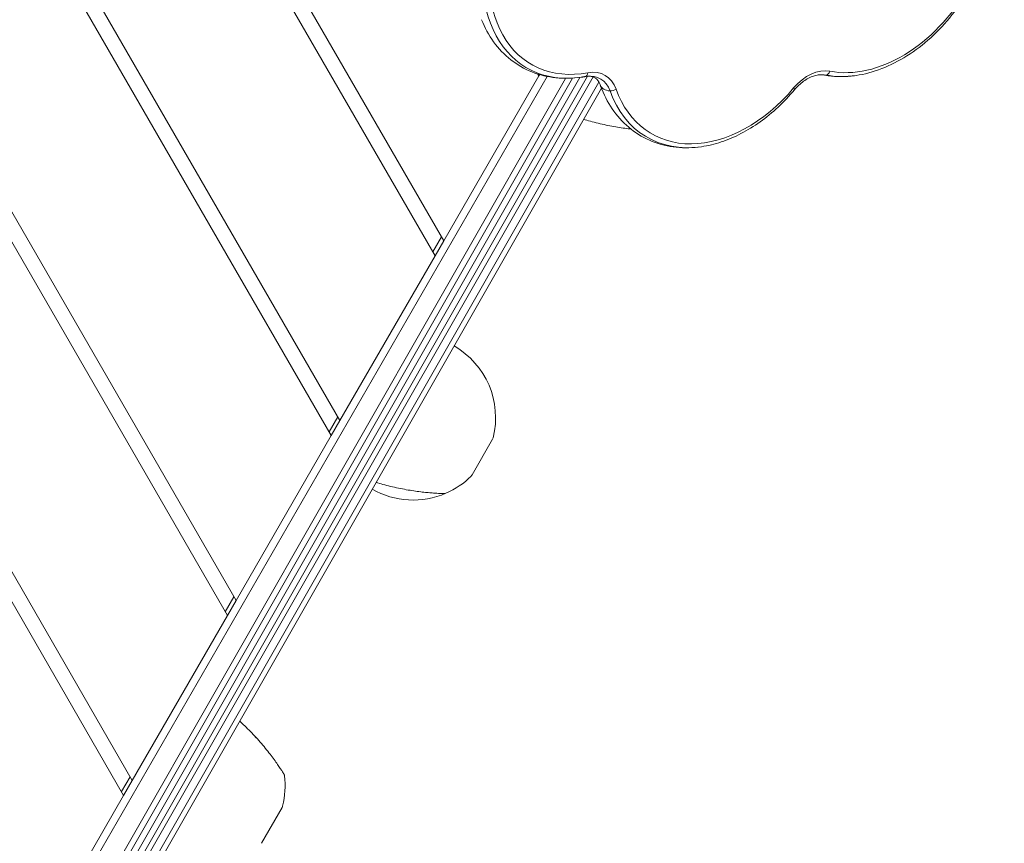
# Model space of a CAD drawing. Units: millimetres. Extents: x -5009 to 9253, y -3743 to 6500.
# Drawn here: x 2000 to 2657, y 143 to 692 of the extents above; entities that cross this region are included whole.
import ezdxf

# ---------------------------------------------------------------- set-up
doc = ezdxf.new("R2010")
doc.units = ezdxf.units.MM
doc.header["$LTSCALE"] = 0.2
doc.header["$MEASUREMENT"] = 0
doc.header["$PDMODE"] = 1
doc.layers.add('HAGS-Dim Plan', color=7, linetype='Continuous', lineweight=100)
doc.layers.add('HAGS-Plan', color=7, linetype='Continuous')
doc.styles.get("Standard").update_dxf_attribs({"font": 'g13f12d.shx', "height": 300})
doc.dimstyles.new('HAGS - Dim Plan', dxfattribs={"dimtxt": 300, "dimasz": 200, "dimexe": 0.18, "dimexo": 0.0625, "dimgap": 150, "dimtad": 0, "dimlfac": 0.001, "dimrnd": 0.01, "dimzin": 1, "dimdsep": 46, "dimtxsty": 'Standard', "dimblk": 'HAGS - Dim Plan arrow', "dimcen": 0.1, "dimse1": 1, "dimse2": 1, "dimclrd": 1, "dimadec": 0, "dimazin": 0, "dimtfac": 1, "dimtofl": 0, "dimtmove": 0, "dimatfit": 3, "dimfxl": 1, "dimtolj": 1, "dimtzin": 0, "dimarcsym": 0})

# ---------------------------------------------------------------- blocks, each defined once
blk = doc.blocks.new('HAGS - Dim Plan arrow')
at = {"color": 1, "lineweight": 0}
blk.add_lwpolyline([(0, 0, 0, 0.35, 0), (-1, 0, 0.015, 0.015, 0)], format="xyseb", dxfattribs=at)
blk = doc.blocks.new('*D115')
at = {"layer": 'Defpoints', "color": 0, "transparency": 16777216}
for p in [(6561.8, 4072.92), (841.18, -1142.8), (8543.26, -1142.8)]:
    blk.add_point(p, dxfattribs=at)
at = {"layer": 'HAGS-Dim Plan', "color": 1, "lineweight": -2, "transparency": 16777216}
for p, q in [((8543.26, 3872.92), (8543.26, 2070.5)), ((8543.26, -942.8), (8543.26, 859.62))]:
    blk.add_line(p, q, dxfattribs=at)
at = {"layer": 'HAGS-Dim Plan', "color": 1, "lineweight": -2, "transparency": 16777216, "xscale": 200, "yscale": 200, "zscale": 200}
for p, rotation in [((8543.26, 4072.92), 90), ((8543.26, -1142.8), 270)]:
    blk.add_blockref('HAGS - Dim Plan arrow', p, dxfattribs=dict(at, rotation=rotation))
at = {"layer": 'HAGS-Dim Plan', "color": 0, "transparency": 16777216, "insert": (8543.26, 1465.06), "char_height": 300, "attachment_point": 5, "rotation": 90}
blk.add_mtext('\\A1;5.22m', dxfattribs=at)
blk = doc.blocks.new('*D117')
at = {"layer": 'Defpoints', "color": 0, "transparency": 16777216}
for p in [(7004.31, 5311.63), (500.98, -2643.42), (9055.77, -2643.42)]:
    blk.add_point(p, dxfattribs=at)
at = {"layer": 'HAGS-Dim Plan', "color": 1, "lineweight": -2, "transparency": 16777216}
for p, q in [((9055.77, 5111.63), (9055.77, 2059.85)), ((9055.77, -2443.42), (9055.77, 847.92))]:
    blk.add_line(p, q, dxfattribs=at)
at = {"layer": 'HAGS-Dim Plan', "color": 1, "lineweight": -2, "transparency": 16777216, "xscale": 200, "yscale": 200, "zscale": 200}
for p, rotation in [((9055.77, 5311.63), 90), ((9055.77, -2643.42), 270)]:
    blk.add_blockref('HAGS - Dim Plan arrow', p, dxfattribs=dict(at, rotation=rotation))
at = {"layer": 'HAGS-Dim Plan', "color": 0, "transparency": 16777216, "insert": (9055.77, 1453.89), "char_height": 300, "attachment_point": 5, "rotation": 90}
blk.add_mtext('\\A1;7.96m', dxfattribs=at)

msp = doc.modelspace()

# ---------------------------------------------------------------- linework, layer by layer
at = {"layer": 'HAGS-Plan', "lineweight": 0}
for p, q in [((1686.195, 838.525), (2069.282, 175)), ((2075.056, 185), (1697.742, 838.525)), ((1824.76, 838.525), (2138.564, 295)), ((2144.338, 305), (1836.307, 838.525)), ((1963.324, 838.525), (2207.846, 415)), ((2213.62, 425), (1974.871, 838.525)), ((2101.888, 838.525), (2277.128, 535)), ((2282.902, 545), (2113.435, 838.525)), ((2007.785, 58.484), (2351.939, 654.576)), ((2024.065, 58.233), (2364.157, 653.339)), ((2024.065, 58.233), (2364.157, 653.339)), ((2368.842, 653.476), (2027.538, 56.249)), ((2368.842, 653.476), (2027.538, 56.249)), ((2031.011, 54.264), (2373.723, 653.955)), ((2031.011, 54.264), (2373.723, 653.955)), ((2378.767, 654.719), (2034.484, 52.279)), ((2378.767, 654.719), (2034.484, 52.279)), ((2382.48, 654.307), (2037.212, 50.144)), ((2382.48, 654.307), (2037.212, 50.144)), ((2041.678, 47.592), (2386.415, 650.827)), ((2041.678, 47.592), (2386.415, 650.827)), ((2282.902, 545), (2346.41, 655)), ((2345.728, 656.181), (2346.41, 655)), ((2346.41, 655), (2346.887, 655.827)), ((2388.071, 646.815), (2052.85, 60.232)), ((2388.071, 646.815), (2052.85, 60.232)), ((2281.458, 547.5), (2275.685, 537.5)), ((2277.128, 535), (2282.902, 545)), ((2213.62, 425), (2277.128, 535)), ((2212.176, 427.5), (2206.403, 417.5)), ((2207.846, 415), (2213.62, 425)), ((2144.338, 305), (2207.846, 415)), ((2301.768, 388.754), (2315.408, 412.622)), ((2137.121, 297.5), (2142.894, 307.5)), ((2138.564, 295), (2144.338, 305)), ((2075.056, 185), (2138.564, 295)), ((2073.612, 187.5), (2067.839, 177.5)), ((2069.282, 175), (2075.056, 185)), ((2002.284, 58.956), (2069.282, 175)), ((2161.351, 143.047), (2174.991, 166.915))]:
    msp.add_line(p, q, dxfattribs=at)
for centre, radius, start, end in [((2262.474, 427.041), 55, 345.888102, 60.252872), ((2311.935, 414.607), 4, 330.252872, 345.888102), ((2262.474, 427.041), 55, 293.409345, 314.617641), ((2298.295, 390.739), 4, 314.617641, 330.252872), ((2262.474, 427.041), 55, 240.252872, 293.409345), ((2122.057, 181.334), 55, 345.888102, 7.096398), ((2171.518, 168.899), 4, 330.252872, 345.888102)]:
    msp.add_arc(centre, radius, start, end, dxfattribs=at)
at = {"layer": 'HAGS-Plan', "lineweight": 0, "extrusion": (0, 0, -1)}
for centre, major_axis, ratio, start_param, end_param in [((2388.569, 747.669), (-50.395, -87.287), 0.7071068, -0.5081177, 1.327598), ((2388.569, 747.669), (-50.395, -87.287), 0.7071068, -0.5081177, 1.327598), ((2389.946, 746.874), (-48.597, -84.172), 0.7071068, -0.5421992, 1.3275991), ((2389.946, 746.874), (-48.597, -84.172), 0.7071068, -0.5421992, 1.3275991), ((2573.305, 748.03), (-48.597, -84.172), 0.7071068, -1.5707969, -0.2431987), ((2573.305, 748.03), (-48.597, -84.172), 0.7071068, -1.5707969, -0.2431987), ((2376.583, 658.456), (0.724, -3.934), 0.6056793, -1.0943932, 0.0000203), ((2376.583, 658.456), (0.724, -3.934), 0.6056793, -1.0943932, 0), ((2538.021, 659.474), (-0.74, -3.931), 0.6862985, -1.3344871, -0.2165074), ((2538.021, 659.474), (-0.74, -3.931), 0.6862985, -1.3344871, -0.2165074), ((2538.308, 667.371), (-2.221, -11.793), 0.6862985, -0.2165074, 0), ((2538.308, 667.371), (-2.221, -11.793), 0.6862985, -0.2165074, 0), ((2571.927, 748.825), (-50.395, -87.287), 0.7071068, -0.5081177, -0.2431987), ((2571.927, 748.825), (-50.395, -87.287), 0.7071068, -0.5081177, -0.2431987), ((2391.134, 650.055), (-3.769, -1.34), 0.6057013, -0.0235457, 0.0000191), ((2391.134, 650.055), (-3.769, -1.34), 0.6057013, -0.0235457, 0), ((2462.403, 705.043), (50.396, 87.288), 0.7071068, -2.6334749, -2.5994078), ((2398.631, 652.842), (-11.307, -4.02), 0.6057013, -0.9291789, -0.0235457), ((2462.403, 705.043), (50.396, 87.288), 0.7071068, -2.6334749, -2.5994078), ((2398.631, 652.842), (-11.307, -4.02), 0.6057013, -0.9291789, -0.0235457), ((2395.421, 647.58), (-3.769, -1.34), 0.6057013, -2.0471586, -0.9291789), ((2395.421, 647.58), (-3.769, -1.34), 0.6057013, -2.0471586, -0.9291789), ((2468.832, 701.331), (-50.396, -87.288), 0.7071068, -0.5081177, 0.5421848), ((2468.832, 701.331), (-50.396, -87.288), 0.7071068, -0.5081177, 0.5421848), ((2470.21, 700.536), (-48.597, -84.173), 0.7071068, -1.3275833, 0.5421854), ((2470.21, 700.536), (-48.597, -84.173), 0.7071068, -1.3275833, 0.5421854), ((2513.825, 648.327), (3.066, -2.569), 0.1702764, -0.8003303, 0.0000019), ((2513.825, 648.327), (3.066, -2.569), 0.1702764, -0.8003303, 0)]:
    msp.add_ellipse(centre, major_axis=major_axis, ratio=ratio, start_param=start_param, end_param=end_param, dxfattribs=at)
at = {"layer": 'HAGS-Plan', "lineweight": 0}
for centre, major_axis, start_param, end_param in [((2375.686, 629.493), (14.903, 25.813), -0.5421947, 0.5422054), ((2375.686, 629.493), (14.903, 25.813), -0.5421947, 0.5422054), ((2530.401, 630.469), (14.903, 25.813), 0.2431987, 1.3275988), ((2530.401, 630.469), (14.903, 25.813), 0.2431987, 1.3275988), ((2374.308, 630.289), (13.105, 22.698), -0.5421981, 0.5081177), ((2374.308, 630.289), (13.105, 22.698), -0.5421981, 0.5081177), ((2529.024, 631.264), (13.105, 22.698), 0.2431987, 0.5081177), ((2529.024, 631.264), (13.105, 22.698), 0.2431987, 0.5081177), ((2367.878, 634.001), (13.105, 22.698), -0.5421981, -0.5081177), ((2367.878, 634.001), (13.105, 22.698), -0.5421981, -0.5081177)]:
    msp.add_ellipse(centre, major_axis=major_axis, ratio=0.7071068, start_param=start_param, end_param=end_param, dxfattribs=at)
for points, knots in [([(2633.838, 713.081), (2630.295, 706.944), (2626.29, 701.075), (2617.524, 690.124), (2612.764, 685.043), (2602.689, 675.891), (2597.374, 671.821), (2586.41, 664.875), (2580.76, 662), (2569.359, 657.587), (2563.608, 656.049), (2557.928, 655.228)], [4.712389, 4.712389, 4.712389, 4.712389, 4.9249248, 4.9249248, 5.1374607, 5.1374607, 5.3499965, 5.3499965, 5.5625323, 5.5625323, 5.7750682, 5.7750682, 5.7750682, 5.7750682]), ([(2374.57, 654.072), (2368.904, 653.254), (2363.242, 653.11), (2352.19, 654.274), (2346.802, 655.584), (2336.641, 659.646), (2331.872, 662.4), (2323.273, 669.168), (2319.445, 673.179), (2312.912, 682.168), (2310.205, 687.144), (2308.081, 692.46)], [5.7750682, 5.7750682, 5.7750682, 5.7750682, 5.9783153, 5.9783153, 6.1815624, 6.1815624, 6.3848095, 6.3848095, 6.5880565, 6.5880565, 6.7913036, 6.7913036, 6.7913036, 6.7913036]), ([(2377.307, 654.522), (2377.124, 654.489), (2376.942, 654.456), (2376.576, 654.391), (2376.394, 654.36), (2376.029, 654.298), (2375.846, 654.268), (2375.481, 654.21), (2375.299, 654.181), (2374.934, 654.126), (2374.752, 654.099), (2374.57, 654.072)], [5.740985611, 5.740985611, 5.740985611, 5.740985611, 5.747802127, 5.747802127, 5.754618642, 5.754618642, 5.761435157, 5.761435157, 5.768251672, 5.768251672, 5.775068188, 5.775068188, 5.775068188, 5.775068188]), ([(2377.948, 654.628), (2377.906, 654.621), (2377.863, 654.615), (2377.778, 654.602), (2377.735, 654.595), (2377.65, 654.582), (2377.607, 654.575), (2377.522, 654.56), (2377.479, 654.553), (2377.393, 654.538), (2377.35, 654.53), (2377.307, 654.522)], [3.649709774, 3.649709774, 3.649709774, 3.649709774, 3.656526645, 3.656526645, 3.663343515, 3.663343515, 3.670160386, 3.670160386, 3.676977257, 3.676977257, 3.683794128, 3.683794128, 3.683794128, 3.683794128]), ([(2387.136, 649.323), (2386.749, 650.29), (2386.302, 651.085), (2385.366, 652.372), (2384.88, 652.868), (2383.868, 653.664), (2383.341, 653.968), (2382.146, 654.446), (2381.474, 654.62), (2379.891, 654.786), (2378.979, 654.777), (2377.948, 654.628)], [2.6334743, 2.6334743, 2.6334743, 2.6334743, 2.8367214, 2.8367214, 3.0399685, 3.0399685, 3.2432156, 3.2432156, 3.4464627, 3.4464627, 3.6497098, 3.6497098, 3.6497098, 3.6497098]), ([(2532.664, 655.603), (2531.644, 655.456), (2530.588, 655.205), (2528.436, 654.491), (2527.34, 654.027), (2525.149, 652.89), (2524.053, 652.217), (2521.9, 650.677), (2520.842, 649.81), (2518.802, 647.904), (2517.82, 646.866), (2516.892, 645.758)], [3.64970977, 3.64970977, 3.64970977, 3.64970977, 3.81360599, 3.81360599, 3.97750222, 3.97750222, 4.14139844, 4.14139844, 4.30529466, 4.30529466, 4.46919088, 4.46919088, 4.46919088, 4.46919088]), ([(2536.087, 655.578), (2535.898, 655.613), (2535.703, 655.643), (2535.295, 655.691), (2535.083, 655.708), (2534.644, 655.73), (2534.416, 655.733), (2533.943, 655.725), (2533.699, 655.713), (2533.193, 655.671), (2532.932, 655.642), (2532.664, 655.603)], [3.38479075, 3.38479075, 3.38479075, 3.38479075, 3.43777456, 3.43777456, 3.49075836, 3.49075836, 3.54374217, 3.54374217, 3.59672597, 3.59672597, 3.64970977, 3.64970977, 3.64970977, 3.64970977]), ([(2557.928, 655.228), (2556.451, 655.015), (2554.975, 654.847), (2552.027, 654.606), (2550.555, 654.531), (2547.622, 654.479), (2546.16, 654.5), (2543.251, 654.64), (2541.804, 654.759), (2538.929, 655.095), (2537.502, 655.311), (2536.087, 655.578)], [5.77506819, 5.77506819, 5.77506819, 5.77506819, 5.82805199, 5.82805199, 5.8810358, 5.8810358, 5.9340196, 5.9340196, 5.9870034, 5.9870034, 6.03998721, 6.03998721, 6.03998721, 6.03998721]), ([(2387.365, 648.715), (2387.35, 648.757), (2387.336, 648.798), (2387.306, 648.88), (2387.291, 648.92), (2387.26, 649.002), (2387.245, 649.042), (2387.214, 649.123), (2387.199, 649.163), (2387.167, 649.243), (2387.152, 649.283), (2387.136, 649.323)], [2.599394001, 2.599394001, 2.599394001, 2.599394001, 2.606210068, 2.606210068, 2.613026134, 2.613026134, 2.619842201, 2.619842201, 2.626658268, 2.626658268, 2.633474335, 2.633474335, 2.633474335, 2.633474335]), ([(2388.344, 646.121), (2388.275, 646.292), (2388.208, 646.463), (2388.074, 646.806), (2388.007, 646.979), (2387.876, 647.324), (2387.81, 647.497), (2387.681, 647.843), (2387.617, 648.017), (2387.49, 648.366), (2387.427, 648.54), (2387.365, 648.715)], [0.508118319, 0.508118319, 0.508118319, 0.508118319, 0.514931746, 0.514931746, 0.521745172, 0.521745172, 0.528558599, 0.528558599, 0.535372026, 0.535372026, 0.542185453, 0.542185453, 0.542185453, 0.542185453]), ([(2454.833, 607.733), (2449.168, 606.914), (2443.505, 606.771), (2432.454, 607.935), (2427.066, 609.244), (2416.905, 613.307), (2412.136, 616.061), (2403.536, 622.829), (2399.708, 626.84), (2393.175, 635.829), (2390.468, 640.805), (2388.344, 646.121)], [5.7750682, 5.7750682, 5.7750682, 5.7750682, 5.9783153, 5.9783153, 6.1815624, 6.1815624, 6.3848095, 6.3848095, 6.5880565, 6.5880565, 6.7913036, 6.7913036, 6.7913036, 6.7913036]), ([(2516.892, 645.758), (2513.43, 641.625), (2509.752, 637.737), (2502.056, 630.549), (2498.038, 627.25), (2489.761, 621.331), (2485.502, 618.711), (2476.849, 614.221), (2472.454, 612.353), (2463.636, 609.425), (2459.213, 608.366), (2454.833, 607.733)], [4.95560216, 4.95560216, 4.95560216, 4.95560216, 5.11949537, 5.11949537, 5.28338857, 5.28338857, 5.44728178, 5.44728178, 5.61117498, 5.61117498, 5.77506819, 5.77506819, 5.77506819, 5.77506819]), ([(2407.714, 619.541), (2407.126, 619.606), (2406.529, 619.675), (2404.428, 619.929), (2402.878, 620.136), (2399.676, 620.61), (2398.012, 620.881), (2394.612, 621.486), (2392.867, 621.824), (2389.367, 622.56), (2387.602, 622.96), (2384.117, 623.808), (2382.387, 624.258), (2379.16, 625.15), (2377.646, 625.591), (2376.196, 626.035)], [27.5376259, 27.5376259, 27.5376259, 27.5376259, 29.5321178, 29.5321178, 34.4655738, 34.4655738, 39.5836051, 39.5836051, 44.8920174, 44.8920174, 50.3199133, 50.3199133, 55.8151256, 55.8151256, 60.9039543, 60.9039543, 60.9039543, 60.9039543]), ([(2284.326, 376.568), (2284.028, 376.44), (2283.705, 376.359), (2283.303, 376.325), (2283.222, 376.322), (2283.132, 376.321), (2283.121, 376.321), (2283.102, 376.322), (2283.093, 376.322), (2283.08, 376.322), (2283.075, 376.322), (2283.063, 376.322), (2283.059, 376.322), (2283.053, 376.323), (2283.051, 376.323), (2283.044, 376.323), (2283.041, 376.323), (2283.033, 376.323), (2283.028, 376.323), (2283.003, 376.324), (2282.971, 376.325), (2282.786, 376.332), (2282.516, 376.341), (2281.719, 376.372), (2281.186, 376.393), (2279.883, 376.455), (2279.106, 376.495), (2277.337, 376.601), (2276.332, 376.667), (2274.13, 376.835), (2272.919, 376.939), (2270.326, 377.189), (2268.929, 377.34), (2265.996, 377.694), (2264.446, 377.902), (2261.243, 378.376), (2259.579, 378.646), (2256.18, 379.251), (2254.435, 379.59), (2250.934, 380.326), (2249.17, 380.726), (2245.684, 381.573), (2243.955, 382.024), (2240.728, 382.915), (2239.214, 383.357), (2237.763, 383.801)], [0.0000105, 0.0000105, 0.0000105, 0.0000105, 0.9723873, 0.9723873, 1.2120936, 1.2120936, 1.2465042, 1.2465042, 1.2752038, 1.2752038, 1.2995209, 1.2995209, 1.3483393, 1.3483393, 1.3985704, 1.3985704, 1.5491699, 1.5491699, 2.0006184, 2.0006184, 3.3555034, 3.3555034, 7.436373, 7.436373, 11.6144087, 11.6144087, 15.8658281, 15.8658281, 20.2498713, 20.2498713, 24.7918078, 24.7918078, 29.5321178, 29.5321178, 34.4655738, 34.4655738, 39.5836051, 39.5836051, 44.8920174, 44.8920174, 50.3199133, 50.3199133, 55.8151256, 55.8151256, 60.9039543, 60.9039543, 60.9039543, 60.9039543]), ([(2146.768, 224.574), (2147.903, 223.536), (2149.067, 222.44), (2151.457, 220.127), (2152.688, 218.9), (2155.162, 216.356), (2156.412, 215.03), (2158.872, 212.334), (2160.089, 210.957), (2162.439, 208.21), (2163.58, 206.833), (2165.737, 204.149), (2166.762, 202.833), (2168.655, 200.333), (2169.535, 199.138), (2171.129, 196.922), (2171.853, 195.888), (2173.123, 194.042), (2173.679, 193.215), (2174.615, 191.806), (2175.005, 191.209), (2175.612, 190.273), (2175.839, 189.919), (2176.056, 189.579), (2176.109, 189.496), (2176.159, 189.417), (2176.171, 189.398), (2176.182, 189.381), (2176.185, 189.377), (2176.186, 189.375), (2176.186, 189.375), (2176.186, 189.375)], [0, 0, 0, 0, 5.1576036, 5.1576036, 10.5048931, 10.5048931, 15.9704483, 15.9704483, 21.4570975, 21.4570975, 26.891641, 26.891641, 32.187636, 32.187636, 37.2820969, 37.2820969, 42.1837527, 42.1837527, 46.8631704, 46.8631704, 51.345427, 51.345427, 55.6622432, 55.6622432, 57.777332, 57.777332, 58.7797088, 58.7797088, 59.2502321, 59.2502321, 59.3097987, 59.3097987, 59.3097987, 59.3097987]), ([(2147.524, 223.878), (2148.417, 223.05), (2149.325, 222.191), (2151.455, 220.129), (2152.687, 218.902), (2155.159, 216.359), (2156.407, 215.036), (2158.867, 212.341), (2160.086, 210.961), (2162.437, 208.214), (2163.576, 206.838), (2165.734, 204.153), (2166.762, 202.834), (2168.656, 200.334), (2169.536, 199.139), (2171.128, 196.924), (2171.853, 195.89), (2173.123, 194.044), (2173.679, 193.217), (2174.616, 191.807), (2175.006, 191.21), (2175.612, 190.273), (2175.839, 189.919), (2176.057, 189.578), (2176.11, 189.494), (2176.162, 189.413), (2176.174, 189.394), (2176.186, 189.374), (2176.189, 189.37), (2176.194, 189.362), (2176.195, 189.361), (2176.2, 189.353), (2176.202, 189.35), (2176.207, 189.341), (2176.209, 189.338), (2176.214, 189.331), (2176.215, 189.328), (2176.221, 189.318), (2176.226, 189.31), (2176.242, 189.284), (2176.253, 189.266), (2176.306, 189.173), (2176.346, 189.096), (2176.445, 188.881), (2176.498, 188.739), (2176.584, 188.442), (2176.616, 188.286), (2176.636, 188.129)], [1.1393026, 1.1393026, 1.1393026, 1.1393026, 5.1545733, 5.1545733, 10.5042973, 10.5042973, 15.9597226, 15.9597226, 21.4556307, 21.4556307, 26.8839292, 26.8839292, 32.1887746, 32.1887746, 37.2797272, 37.2797272, 42.1802465, 42.1802465, 46.8600063, 46.8600063, 51.3428466, 51.3428466, 55.6582044, 55.6582044, 57.775153, 57.775153, 58.7791696, 58.7791696, 59.2535103, 59.2535103, 59.484243, 59.484243, 59.5709429, 59.5709429, 59.6032833, 59.6032833, 59.6194298, 59.6194298, 59.6522853, 59.6522853, 59.7175206, 59.7175206, 59.9756079, 59.9756079, 60.428136, 60.428136, 60.9031637, 60.9031637, 60.9031637, 60.9031637])]:
    msp.add_open_spline(points, degree=3, knots=knots, dxfattribs=at)
for points in [[(2377.179, 625.738), (2376.848, 625.837), (2376.52, 625.936), (2376.196, 626.035)], [(2238.747, 383.503), (2238.416, 383.602), (2238.088, 383.702), (2237.763, 383.801)]]:
    msp.add_open_spline(points, degree=3, dxfattribs=at)

# ---------------------------------------------------------------- dimensions: what is measured, and where the dimension line sits
at = {"layer": 'HAGS-Dim Plan'}
for base, p1, p2, picture, middle in [((9055.767, -2643.417), (7004.314, 5311.631), (500.984, -2643.417), '*D117', (9055.767, 1453.885)), ((8543.263, -1142.797), (6561.8, 4072.918), (841.181, -1142.797), '*D115', (8543.263, 1465.061))]:
    dim = msp.add_linear_dim(base=base, p1=p1, p2=p2, angle=90, dimstyle='HAGS - Dim Plan', override={"dimpost": 'm'}, dxfattribs=at)
    dim.commit()
    dim.dimension.update_dxf_attribs({"geometry": picture, "text_midpoint": middle, "dimtype": 160})

doc.saveas('drawing.dxf')
